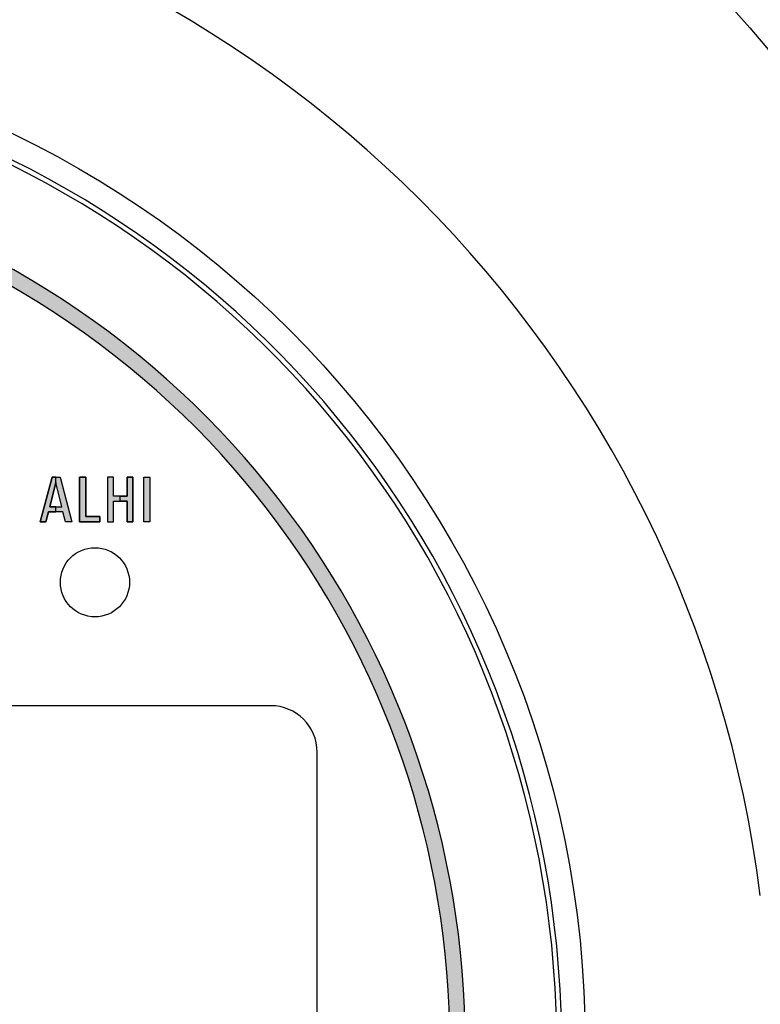
# Model space of a CAD drawing. Units: inches. Extents: x 0 to 63.6, y 0 to 41.5.
# Drawn here: x 31.3 to 32.8, y 23.2 to 25.2 of the extents above; entities that cross this region are included whole.
import ezdxf

# ---------------------------------------------------------------- set-up
doc = ezdxf.new("R2010")
doc.units = ezdxf.units.IN
doc.header["$MEASUREMENT"] = 0
doc.layers.add('DIMENS', color=7, linetype='CONTINUOUS')
doc.layers.add('PART', color=3, linetype='CONTINUOUS')
doc.styles.add('ROMANS', font='romans.shx', dxfattribs={"width": 0.75})
doc.dimstyles.new('DWYER_STANDARD', dxfattribs={"dimscale": 4, "dimtxt": 0.1, "dimasz": 0.18, "dimexe": 0.093, "dimexo": 0.0625, "dimgap": 0.09, "dimtad": 0, "dimtih": 1, "dimtoh": 1, "dimdec": 6, "dimrnd": 0.001, "dimzin": 4, "dimdsep": 46, "dimlunit": 5, "dimtxsty": 'ROMANS', "dimcen": 0, "dimclrd": 256, "dimclre": 256, "dimclrt": 256, "dimadec": 0, "dimazin": 0, "dimtfac": 1, "dimtdec": 6, "dimtofl": 0, "dimtmove": 0, "dimatfit": 3, "dimfxl": 0, "dimtolj": 1, "dimtzin": 4, "dimarcsym": 0})

# ---------------------------------------------------------------- blocks, each defined once
blk = doc.blocks.new('*D14')
at = {"layer": 'DIMENS', "lineweight": -2}
for p, q in [((27.2426, 25.9362), (27.2426, 32.895)), ((35.5102, 25.2596), (35.5102, 32.895)), ((27.9626, 32.523), (29.4667, 32.523)), ((34.7902, 32.523), (33.1581, 32.523))]:
    blk.add_line(p, q, dxfattribs=at)
at = {"layer": 'DIMENS'}
for points in [[(27.9626, 32.643), (27.9626, 32.403), (27.2426, 32.523)], [(34.7902, 32.643), (34.7902, 32.403), (35.5102, 32.523)]]:
    blk.add_solid(points, dxfattribs=at)
at = {"layer": 'DIMENS', "insert": (31.3124, 32.523), "char_height": 0.4, "attachment_point": 5, "style": 'ROMANS'}
blk.add_mtext('\\A1;8{\\H1.000000x;\\S17/64;} [210.00]', dxfattribs=at)
blk = doc.blocks.new('*D15')
at = {"layer": 'DIMENS', "lineweight": -2}
for p, q in [((37.7685, 26.9574), (37.7685, 27.6774)), ((28.0438, 26.2374), (38.1405, 26.2374)), ((34.5758, 24.6626), (38.1405, 24.6626)), ((37.7685, 23.9426), (37.7685, 23.2226))]:
    blk.add_line(p, q, dxfattribs=at)
at = {"layer": 'DIMENS'}
for points in [[(37.6485, 26.9574), (37.8885, 26.9574), (37.7685, 26.2374)], [(37.6485, 23.9426), (37.8885, 23.9426), (37.7685, 24.6626)]]:
    blk.add_solid(points, dxfattribs=at)
at = {"layer": 'DIMENS', "insert": (37.7685, 25.45), "char_height": 0.4, "attachment_point": 5, "style": 'ROMANS'}
blk.add_mtext('\\A1;1{\\H1.000000x;\\S37/64;} [40.00]', dxfattribs=at)

msp = doc.modelspace()

# ---------------------------------------------------------------- hatches: boundary and pattern name
at = {"layer": 'PART'}
for points in [[(31.2108228, 24.6944588), (31.1967203, 24.6667811, -4.16529977), (29.587647, 24.6667811), (29.5735445, 24.6944588, 4.16529977)], [(31.4132395, 24.1465932), (31.4541969, 24.1465932), (31.4541969, 24.1569744), (31.4255608, 24.1569744), (31.4255608, 24.2367773), (31.4132395, 24.2367773)]]:
    msp.add_hatch(color=7, dxfattribs=at).paths.add_polyline_path(points)
h = msp.add_hatch(color=7, dxfattribs=at)
h.paths.add_polyline_path([(31.3844256, 24.1465932), (31.3794142, 24.1670567), (31.3646236, 24.1670567), (31.3647229, 24.1770167), (31.3768486, 24.1770167), (31.3649954, 24.2265305), (31.3649954, 24.2367773), (31.3733936, 24.2367773), (31.3970761, 24.1465932)])
h.paths.add_polyline_path([(31.3328048, 24.1465932), (31.3444079, 24.1465932), (31.3498329, 24.1670567), (31.3646236, 24.1670567), (31.3647229, 24.1770167), (31.3525971, 24.1770167), (31.3649954, 24.2265305), (31.3649954, 24.2367773), (31.3577425, 24.2367773)])
h = msp.add_hatch(color=7, dxfattribs=at)
h.paths.add_polyline_path([(31.5215532, 24.1465932), (31.5094996, 24.1465932), (31.5094996, 24.1883926), (31.495708, 24.1883926), (31.495708, 24.1988244), (31.5094996, 24.1988244), (31.5094996, 24.2367773), (31.5215532, 24.2367773)])
h.paths.add_polyline_path([(31.4696241, 24.1465932), (31.4819164, 24.1465932), (31.4819164, 24.1883926), (31.495708, 24.1883926), (31.495708, 24.1988244), (31.4819164, 24.1988244), (31.4819164, 24.2367773), (31.4696241, 24.2367773)])

# ---------------------------------------------------------------- linework, layer by layer
at = {"layer": 'PART', "color": 7}
for p, q in [((31.3328048, 24.1465932), (31.3577425, 24.2367773)), ((31.3577425, 24.2367773), (31.3328048, 24.1465932)), ((31.3649954, 24.2265305), (31.3525971, 24.1770167)), ((31.3525971, 24.1770167), (31.3649954, 24.2265305)), ((31.3577425, 24.2367773), (31.3733936, 24.2367773)), ((31.3649954, 24.2367773), (31.3577425, 24.2367773)), ((31.3649954, 24.2265305), (31.3649954, 24.2367773)), ((31.3649954, 24.2265305), (31.3649954, 24.2367773)), ((31.3649954, 24.2367773), (31.3733936, 24.2367773)), ((31.3768486, 24.1770167), (31.3649954, 24.2265305)), ((31.3768486, 24.1770167), (31.3649954, 24.2265305)), ((31.3733936, 24.2367773), (31.3970761, 24.1465932)), ((31.3733936, 24.2367773), (31.3970761, 24.1465932)), ((31.4132395, 24.1465932), (31.4132395, 24.2367773)), ((31.4132395, 24.2367773), (31.4255608, 24.2367773)), ((31.4255608, 24.2367773), (31.4132395, 24.2367773)), ((31.4132395, 24.2367773), (31.4132395, 24.1465932)), ((31.4255608, 24.2367773), (31.4255608, 24.1569744)), ((31.4255608, 24.1569744), (31.4255608, 24.2367773)), ((31.4696241, 24.2367773), (31.4696241, 24.1465932)), ((31.4819164, 24.2367773), (31.4696241, 24.2367773)), ((31.4819164, 24.2367773), (31.4696241, 24.2367773)), ((31.4696241, 24.2367773), (31.4696241, 24.1465932)), ((31.4819164, 24.1988244), (31.4819164, 24.2367773)), ((31.4819164, 24.1988244), (31.4819164, 24.2367773)), ((31.5094996, 24.2367773), (31.5094996, 24.1988244)), ((31.5215532, 24.2367773), (31.5094996, 24.2367773)), ((31.5094996, 24.1988244), (31.5094996, 24.2367773)), ((31.5094996, 24.2367773), (31.5215532, 24.2367773)), ((31.5215532, 24.1465932), (31.5215532, 24.2367773)), ((31.5215532, 24.2367773), (31.5215532, 24.1465932)), ((31.5432747, 24.1465932), (31.5432747, 24.2367773)), ((31.5432747, 24.2367773), (31.5558575, 24.2367773)), ((31.5558575, 24.2367773), (31.5558575, 24.1465932)), ((31.5094996, 24.1988244), (31.4819164, 24.1988244)), ((31.495708, 24.1988244), (31.4819164, 24.1988244)), ((31.4819164, 24.1883926), (31.5094996, 24.1883926)), ((31.4819164, 24.1465932), (31.4819164, 24.1883926)), ((31.4819164, 24.1465932), (31.4819164, 24.1883926)), ((31.4819164, 24.1883926), (31.495708, 24.1883926)), ((31.495708, 24.1883926), (31.495708, 24.1988244)), ((31.495708, 24.1988244), (31.5094996, 24.1988244)), ((31.495708, 24.1883926), (31.495708, 24.1988244)), ((31.5094996, 24.1883926), (31.495708, 24.1883926)), ((31.5094996, 24.1883926), (31.5094996, 24.1465932)), ((31.5094996, 24.1465932), (31.5094996, 24.1883926)), ((31.3498329, 24.1670567), (31.3444079, 24.1465932)), ((31.3444079, 24.1465932), (31.3498329, 24.1670567)), ((31.3794142, 24.1670567), (31.3498329, 24.1670567)), ((31.3498329, 24.1670567), (31.3646236, 24.1670567)), ((31.3525971, 24.1770167), (31.3768486, 24.1770167)), ((31.3647229, 24.1770167), (31.3525971, 24.1770167)), ((31.3646236, 24.1670567), (31.3647229, 24.1770167)), ((31.3646236, 24.1670567), (31.3647229, 24.1770167)), ((31.3794142, 24.1670567), (31.3646236, 24.1670567)), ((31.3647229, 24.1770167), (31.3768486, 24.1770167)), ((31.3844256, 24.1465932), (31.3794142, 24.1670567)), ((31.3844256, 24.1465932), (31.3794142, 24.1670567)), ((31.3444079, 24.1465932), (31.3328048, 24.1465932)), ((31.3328048, 24.1465932), (31.3444079, 24.1465932)), ((31.3328048, 24.1465932), (31.3328048, 24.1465932)), ((31.3970761, 24.1465932), (31.3844256, 24.1465932)), ((31.3970761, 24.1465932), (31.3844256, 24.1465932)), ((31.3844256, 24.1465932), (31.3844256, 24.1465932)), ((31.4541969, 24.1465932), (31.4132395, 24.1465932)), ((31.4132395, 24.1465932), (31.4541969, 24.1465932)), ((31.4132395, 24.1465932), (31.4132395, 24.1465932)), ((31.4255608, 24.1569744), (31.4541969, 24.1569744)), ((31.4541969, 24.1569744), (31.4255608, 24.1569744)), ((31.4541969, 24.1569744), (31.4541969, 24.1465932)), ((31.4541969, 24.1465932), (31.4541969, 24.1569744)), ((31.4696241, 24.1465932), (31.4819164, 24.1465932)), ((31.4696241, 24.1465932), (31.4819164, 24.1465932)), ((31.4696241, 24.1465932), (31.4696241, 24.1465932)), ((31.5094996, 24.1465932), (31.5215532, 24.1465932)), ((31.5215532, 24.1465932), (31.5094996, 24.1465932)), ((31.5215532, 24.1465932), (31.5215532, 24.1465932)), ((31.5558575, 24.1465932), (31.5432747, 24.1465932)), ((31.8010593, 23.773188), (28.983308, 23.773188)), ((31.8952515, 22.6649259), (31.8952515, 23.6789957))]:
    msp.add_line(p, q, dxfattribs=at)
for centre, radius in [((30.3921836, 23.087789), 3.1496), ((30.3921836, 23.087789), 2.04724), ((31.4443311, 24.0236993), 0.0701432)]:
    msp.add_circle(centre, radius, dxfattribs=at)
for centre, radius, start, end in [((30.3921836, 23.087789), 2.421255, 7.1248012, 82.8751988), ((30.3921836, 23.087789), 2.421255, 7.1248012, 82.8751988), ((30.3921836, 23.087789), 1.9990803, 291.5711238, 248.4288762), ((30.3921836, 23.087789), 1.9890598, 291.7151448, 90), ((30.3921836, 23.087789), 1.8032077, 117, 63), ((30.3921836, 23.087789), 1.7721443, 117, 63), ((31.8010593, 23.6789957), 0.0941923, 360, 90)]:
    msp.add_arc(centre, radius, start, end, dxfattribs=at)
msp.add_solid([(31.5432747, 24.1465932), (31.5558575, 24.1465932), (31.5432747, 24.2367773), (31.5558575, 24.2367773)], dxfattribs=at)

# ---------------------------------------------------------------- dimensions: what is measured, and where the dimension line sits
at = {"layer": 'DIMENS', "color": 7}
dim = msp.add_linear_dim(base=(35.5101647, 32.5230001), p1=(27.2425836, 25.6862116), p2=(35.5101647, 25.0096338), dimstyle='DWYER_STANDARD', dxfattribs=at)
dim.commit()
dim.dimension.update_dxf_attribs({"geometry": '*D14', "text_midpoint": (31.3123978, 32.5230001), "dimtype": 160})
dim = msp.add_linear_dim(base=(37.7684632, 24.662589), p1=(27.7937636, 26.237389), p2=(34.3258493, 24.662589), angle=90, dimstyle='DWYER_STANDARD', dxfattribs=at)
dim.commit()
dim.dimension.update_dxf_attribs({"geometry": '*D15', "text_midpoint": (37.7684632, 25.449989), "dimtype": 160})

doc.saveas('drawing.dxf')
